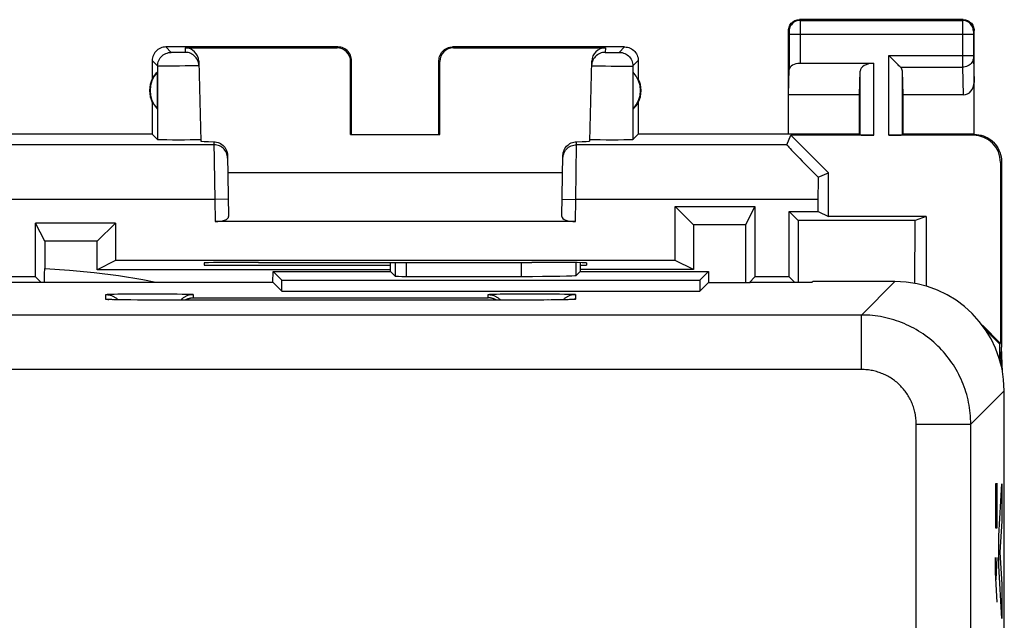
# Model space of a CAD drawing. Units: millimetres. Extents: x -33.6 to 33.7, y -24.4 to 24.6.
# Drawn here: x 15.7 to 33.7, y 13.6 to 24.6 of the extents above; entities that cross this region are included whole.
import ezdxf

# ---------------------------------------------------------------- set-up
doc = ezdxf.new("R2010")
doc.units = ezdxf.units.MM
doc.header["$LTSCALE"] = 16.335
doc.layers.get('0').update_dxf_attribs({"linetype": 'CONTINUOUS'})
for name, color, linetype in [('CURVE', 7, 'CONTINUOUS'), ('DRAFT', 7, 'CONTINUOUS'), ('RACCORDO', 7, 'CONTINUOUS'), ('SUPERFICI', 7, 'CONTINUOUS')]:
    doc.layers.add(name, color=color, linetype=linetype)

msp = doc.modelspace()

# ---------------------------------------------------------------- linework, layer by layer
at = {"color": 7, "linetype": 'CONTINUOUS'}
for p, q in [((32.104, 19.759), (32.105, 20.915)), ((22.499, 19.98), (22.499, 20.144)), ((25.975, 20.141), (25.975, 19.98)), ((20.346, 19.784), (20.349, 19.981)), ((20.349, 19.981), (22.499, 19.98)), ((20.349, 19.981), (20.512, 19.818)), ((21.087, 19.981), (21.087, 19.98)), ((22.499, 19.98), (22.587, 19.893)), ((22.787, 19.89), (24.901, 19.89)), ((25.975, 19.98), (25.901, 19.907)), ((25.975, 19.98), (28.325, 19.98)), ((28.325, 19.98), (28.162, 19.818)), ((28.325, 19.98), (28.325, 19.78)), ((15.178, 19.784), (20.346, 19.784)), ((20.346, 19.784), (20.512, 19.618)), ((20.512, 19.618), (20.512, 19.818)), ((20.512, 19.818), (28.162, 19.818)), ((28.162, 19.818), (28.162, 19.618)), ((28.325, 19.78), (28.162, 19.618)), ((28.325, 19.78), (29.087, 19.78)), ((29.087, 19.784), (30.224, 19.784)), ((29.087, 19.784), (29.087, 19.78)), ((30.237, 19.793), (30.224, 19.784)), ((31.737, 19.793), (30.237, 19.793)), ((20.512, 19.618), (28.162, 19.618)), ((17.33, 19.466), (17.329, 19.466)), ((17.329, 19.466), (17.329, 19.466)), ((17.331, 19.466), (17.33, 19.466)), ((17.333, 19.465), (17.331, 19.466)), ((17.336, 19.465), (17.333, 19.465)), ((17.34, 19.465), (17.336, 19.465)), ((17.346, 19.465), (17.34, 19.465)), ((17.352, 19.464), (17.346, 19.465)), ((17.363, 19.464), (17.352, 19.464)), ((17.379, 19.463), (17.363, 19.464)), ((17.398, 19.463), (17.379, 19.463)), ((17.425, 19.462), (17.398, 19.463)), ((17.47, 19.461), (17.425, 19.462)), ((17.531, 19.46), (17.47, 19.461)), ((17.623, 19.458), (17.531, 19.46)), ((17.747, 19.457), (17.623, 19.458)), ((17.883, 19.456), (17.747, 19.457)), ((17.938, 19.456), (17.883, 19.456)), ((18.087, 19.456), (17.938, 19.456)), ((25.153, 19.456), (18.087, 19.456)), ((25.301, 19.456), (25.153, 19.456)), ((25.439, 19.457), (25.301, 19.456)), ((25.562, 19.458), (25.439, 19.457)), ((25.647, 19.46), (25.562, 19.458)), ((25.706, 19.461), (25.647, 19.46)), ((25.749, 19.462), (25.706, 19.461)), ((25.777, 19.463), (25.749, 19.462)), ((25.797, 19.463), (25.777, 19.463)), ((25.811, 19.464), (25.797, 19.463)), ((25.821, 19.464), (25.811, 19.464)), ((25.829, 19.465), (25.821, 19.464)), ((25.834, 19.465), (25.829, 19.465)), ((25.838, 19.465), (25.834, 19.465)), ((25.841, 19.466), (25.838, 19.465)), ((25.843, 19.466), (25.841, 19.466)), ((25.844, 19.466), (25.843, 19.466)), ((25.845, 19.466), (25.844, 19.466)), ((25.845, 19.466), (25.845, 19.466)), ((25.845, 19.466), (25.845, 19.466)), ((33.737, -17.608), (33.737, 17.793))]:
    msp.add_line(p, q, dxfattribs=at)
at = {"color": 253, "linetype": 'CONTINUOUS'}
for p, q in [((22.587, 20.144), (22.587, 19.893)), ((22.787, 20.144), (22.787, 19.89)), ((24.901, 19.89), (24.901, 20.146)), ((25.901, 19.907), (25.901, 20.142)), ((31.737, 19.793), (31.126, 19.181)), ((17.287, 19.47), (17.287, 19.557)), ((17.335, 19.562), (17.354, 19.563)), ((17.354, 19.563), (17.376, 19.563)), ((17.376, 19.563), (17.4, 19.564)), ((17.4, 19.564), (17.442, 19.565)), ((17.442, 19.565), (17.508, 19.567)), ((17.508, 19.567), (17.602, 19.568)), ((17.602, 19.568), (17.732, 19.569)), ((17.732, 19.569), (17.874, 19.57)), ((17.874, 19.57), (18.024, 19.571)), ((18.024, 19.571), (18.176, 19.571)), ((18.176, 19.571), (18.325, 19.57)), ((18.325, 19.57), (18.465, 19.569)), ((18.465, 19.569), (18.592, 19.568)), ((18.592, 19.568), (18.683, 19.566)), ((18.683, 19.566), (18.731, 19.565)), ((18.731, 19.565), (18.774, 19.564)), ((18.774, 19.564), (18.798, 19.563)), ((18.798, 19.563), (18.82, 19.563)), ((18.887, 19.557), (18.887, 19.498)), ((18.887, 19.498), (24.287, 19.498)), ((24.287, 19.498), (24.287, 19.557)), ((24.335, 19.562), (24.354, 19.563)), ((24.354, 19.563), (24.376, 19.563)), ((24.376, 19.563), (24.4, 19.564)), ((24.4, 19.564), (24.442, 19.565)), ((24.442, 19.565), (24.508, 19.567)), ((24.508, 19.567), (24.602, 19.568)), ((24.602, 19.568), (24.732, 19.569)), ((24.732, 19.569), (24.874, 19.57)), ((24.874, 19.57), (25.024, 19.571)), ((25.024, 19.571), (25.176, 19.571)), ((25.176, 19.571), (25.325, 19.57)), ((25.325, 19.57), (25.465, 19.569)), ((25.465, 19.569), (25.592, 19.568)), ((25.592, 19.568), (25.683, 19.566)), ((25.683, 19.566), (25.731, 19.565)), ((25.731, 19.565), (25.774, 19.564)), ((25.774, 19.564), (25.798, 19.563)), ((25.798, 19.563), (25.82, 19.563)), ((25.887, 19.557), (25.887, 19.47)), ((17.36, 19.464), (17.341, 19.465)), ((17.372, 19.464), (17.36, 19.464)), ((17.386, 19.463), (17.382, 19.463)), ((17.416, 19.462), (17.407, 19.462)), ((17.642, 19.458), (17.633, 19.458)), ((17.883, 19.456), (17.869, 19.456)), ((17.91, 19.456), (17.896, 19.456)), ((18.056, 19.456), (18.041, 19.456)), ((18.087, 19.456), (18.087, 19.456)), ((25.087, 19.456), (18.087, 19.456)), ((25.087, 19.456), (25.087, 19.456)), ((25.126, 19.456), (25.113, 19.456)), ((25.153, 19.456), (25.14, 19.456)), ((25.29, 19.456), (25.282, 19.456)), ((25.305, 19.456), (25.301, 19.456)), ((25.389, 19.457), (25.378, 19.457)), ((25.443, 19.457), (25.439, 19.457)), ((25.477, 19.458), (25.467, 19.457)), ((25.538, 19.458), (25.529, 19.458)), ((25.569, 19.459), (25.562, 19.458)), ((25.695, 19.461), (25.695, 19.461)), ((25.71, 19.461), (25.706, 19.461)), ((25.74, 19.462), (25.74, 19.462)), ((25.754, 19.462), (25.749, 19.462)), ((25.792, 19.463), (25.777, 19.463)), ((25.842, 19.465), (25.824, 19.464)), ((31.126, 19.181), (-30.952, 19.181)), ((31.126, 18.182), (31.126, 19.181)), ((31.126, 18.182), (-30.952, 18.182)), ((33.737, 17.793), (33.126, 17.182)), ((32.126, 17.182), (33.126, 17.182)), ((32.126, -2.684), (32.126, 17.182)), ((33.126, -3.993), (33.126, 17.182))]:
    msp.add_line(p, q, dxfattribs=at)
for points in [[(17.287, 19.557), (17.287, 19.557), (17.289, 19.558), (17.291, 19.558), (17.293, 19.559), (17.297, 19.559), (17.301, 19.56), (17.306, 19.56), (17.312, 19.56), (17.319, 19.561), (17.327, 19.561), (17.335, 19.562)], [(17.287, 19.557), (17.3, 19.557), (17.313, 19.556), (17.326, 19.554), (17.339, 19.552), (17.352, 19.55), (17.365, 19.547), (17.377, 19.543), (17.39, 19.539), (17.402, 19.534), (17.414, 19.529), (17.426, 19.523), (17.437, 19.517), (17.448, 19.51), (17.459, 19.503), (17.47, 19.495), (17.48, 19.487), (17.49, 19.478), (17.499, 19.469), (17.508, 19.46)], [(18.887, 19.557), (18.874, 19.557), (18.861, 19.556), (18.848, 19.554), (18.835, 19.552), (18.822, 19.55), (18.809, 19.547), (18.797, 19.543), (18.784, 19.539), (18.772, 19.534), (18.76, 19.529), (18.748, 19.523), (18.737, 19.517), (18.726, 19.51), (18.715, 19.503), (18.704, 19.495), (18.694, 19.487), (18.684, 19.478), (18.675, 19.469), (18.666, 19.46), (18.662, 19.456)], [(18.82, 19.563), (18.839, 19.562), (18.847, 19.561), (18.855, 19.561), (18.862, 19.56), (18.868, 19.56), (18.873, 19.56), (18.877, 19.559), (18.881, 19.559), (18.883, 19.558), (18.885, 19.558), (18.887, 19.557), (18.887, 19.557)], [(24.287, 19.557), (24.287, 19.557), (24.289, 19.558), (24.291, 19.558), (24.293, 19.559), (24.297, 19.559), (24.301, 19.56), (24.306, 19.56), (24.312, 19.56), (24.319, 19.561), (24.327, 19.561), (24.335, 19.562)], [(24.287, 19.557), (24.3, 19.557), (24.313, 19.556), (24.326, 19.554), (24.339, 19.552), (24.352, 19.55), (24.365, 19.547), (24.377, 19.543), (24.39, 19.539), (24.402, 19.534), (24.414, 19.529), (24.426, 19.523), (24.437, 19.517), (24.448, 19.51), (24.459, 19.503), (24.47, 19.495), (24.48, 19.487), (24.49, 19.478), (24.499, 19.469), (24.508, 19.46), (24.512, 19.456)], [(25.887, 19.557), (25.874, 19.557), (25.861, 19.556), (25.848, 19.554), (25.835, 19.552), (25.822, 19.55), (25.809, 19.547), (25.797, 19.543), (25.784, 19.539), (25.772, 19.534), (25.76, 19.529), (25.748, 19.523), (25.737, 19.517), (25.726, 19.51), (25.715, 19.503), (25.704, 19.495), (25.694, 19.487), (25.684, 19.478), (25.675, 19.469), (25.666, 19.46)], [(25.82, 19.563), (25.839, 19.562), (25.847, 19.561), (25.855, 19.561), (25.862, 19.56), (25.868, 19.56), (25.873, 19.56), (25.877, 19.559), (25.881, 19.559), (25.883, 19.558), (25.885, 19.558), (25.887, 19.557), (25.887, 19.557)], [(17.287, 19.47), (17.3, 19.469), (17.313, 19.469), (17.326, 19.467), (17.339, 19.465)], [(17.341, 19.465), (17.332, 19.465), (17.325, 19.465), (17.317, 19.466), (17.311, 19.466), (17.305, 19.467), (17.301, 19.467), (17.296, 19.468), (17.293, 19.468), (17.29, 19.468), (17.288, 19.469), (17.287, 19.469), (17.287, 19.47)], [(25.824, 19.464), (25.803, 19.463), (25.797, 19.463)], [(25.887, 19.47), (25.874, 19.469), (25.861, 19.469), (25.848, 19.467), (25.835, 19.465)], [(25.887, 19.47), (25.887, 19.469), (25.886, 19.469), (25.884, 19.468), (25.881, 19.468), (25.878, 19.468), (25.874, 19.467), (25.869, 19.467), (25.863, 19.466), (25.857, 19.466), (25.849, 19.465), (25.842, 19.465)], [(33.126, 17.182), (33.125, 17.232), (33.123, 17.281), (33.12, 17.331), (33.116, 17.381), (33.11, 17.43), (33.103, 17.48), (33.095, 17.529), (33.086, 17.578), (33.076, 17.627), (33.064, 17.675), (33.051, 17.723), (33.037, 17.771), (33.022, 17.819), (33.005, 17.866), (32.987, 17.912), (32.969, 17.958), (32.949, 18.004), (32.928, 18.049), (32.905, 18.094), (32.882, 18.138), (32.858, 18.182), (32.832, 18.224), (32.806, 18.267), (32.778, 18.308), (32.75, 18.349), (32.72, 18.389), (32.689, 18.428), (32.658, 18.467), (32.625, 18.505), (32.592, 18.542), (32.558, 18.578), (32.522, 18.613), (32.486, 18.648), (32.449, 18.681), (32.411, 18.713), (32.373, 18.745), (32.333, 18.776), (32.293, 18.805), (32.252, 18.834), (32.211, 18.861), (32.169, 18.888), (32.126, 18.913), (32.082, 18.938), (32.038, 18.961), (31.994, 18.983), (31.948, 19.004), (31.903, 19.024), (31.857, 19.043), (31.81, 19.061), (31.763, 19.077), (31.715, 19.093), (31.668, 19.107), (31.619, 19.12), (31.571, 19.131), (31.522, 19.142), (31.473, 19.151), (31.424, 19.159), (31.375, 19.166), (31.325, 19.171), (31.276, 19.176), (31.226, 19.179), (31.176, 19.181), (31.126, 19.181)], [(32.126, 17.182), (32.126, 17.207), (32.125, 17.232), (32.123, 17.256), (32.121, 17.281), (32.118, 17.306), (32.115, 17.331), (32.111, 17.355), (32.106, 17.38), (32.101, 17.404), (32.095, 17.428), (32.089, 17.453), (32.082, 17.476), (32.074, 17.5), (32.066, 17.524), (32.057, 17.547), (32.047, 17.57), (32.037, 17.593), (32.027, 17.616), (32.016, 17.638), (32.004, 17.66), (31.992, 17.682), (31.979, 17.703), (31.966, 17.724), (31.952, 17.745), (31.938, 17.765), (31.923, 17.785), (31.908, 17.805), (31.892, 17.824), (31.876, 17.843), (31.859, 17.862), (31.842, 17.88), (31.824, 17.898), (31.806, 17.915), (31.788, 17.931), (31.769, 17.948), (31.749, 17.963), (31.73, 17.979), (31.71, 17.994), (31.689, 18.008), (31.669, 18.022), (31.647, 18.035), (31.626, 18.048), (31.604, 18.06), (31.582, 18.071), (31.56, 18.083), (31.537, 18.093), (31.514, 18.103), (31.491, 18.112), (31.468, 18.121), (31.445, 18.13), (31.421, 18.137), (31.397, 18.144), (31.373, 18.151), (31.349, 18.157), (31.324, 18.162), (31.3, 18.166), (31.275, 18.17), (31.25, 18.174), (31.226, 18.177), (31.201, 18.179), (31.176, 18.18), (31.151, 18.181), (31.126, 18.182)]]:
    msp.add_lwpolyline(points, dxfattribs=at)
at = {"color": 7, "linetype": 'CONTINUOUS'}
for points in [[(18.739, 19.456), (18.74, 19.457), (18.746, 19.46), (18.752, 19.463), (18.758, 19.466), (18.763, 19.469), (18.769, 19.471), (18.775, 19.474), (18.781, 19.476), (18.787, 19.479), (18.793, 19.481), (18.798, 19.483), (18.804, 19.485), (18.81, 19.486), (18.816, 19.488), (18.822, 19.489), (18.828, 19.491), (18.834, 19.492), (18.84, 19.493), (18.846, 19.494), (18.852, 19.495), (18.858, 19.496), (18.864, 19.496), (18.87, 19.497), (18.875, 19.497), (18.881, 19.497), (18.887, 19.498)], [(24.435, 19.456), (24.434, 19.457), (24.428, 19.46), (24.422, 19.463), (24.416, 19.466), (24.411, 19.469), (24.405, 19.471), (24.399, 19.474), (24.393, 19.476), (24.387, 19.479), (24.381, 19.481), (24.376, 19.483), (24.37, 19.485), (24.364, 19.486), (24.358, 19.488), (24.352, 19.489), (24.346, 19.491), (24.34, 19.492), (24.334, 19.493), (24.328, 19.494), (24.322, 19.495), (24.316, 19.496), (24.31, 19.496), (24.304, 19.497), (24.299, 19.497), (24.293, 19.497), (24.287, 19.498)]]:
    msp.add_lwpolyline(points, dxfattribs=at)
for centre, major_axis, ratio, start_param, end_param in [((22.787, 19.893), (0.2, 0), 0.017455, -3.124139, -1.570796), ((24.901, 19.907), (1, 0), 0.017455, -1.570796, -0.017453), ((31.737, 17.792), (1.415, 1.415), 0.999695, -0.785246, 0.785246)]:
    msp.add_ellipse(centre, major_axis=major_axis, ratio=ratio, start_param=start_param, end_param=end_param, dxfattribs=at)
at = {"layer": 'CURVE', "color": 253, "linetype": 'CONTINUOUS'}
for p, q in [((33.582, 16.093), (33.615, 16.093)), ((33.582, 15.414), (33.582, 16.093)), ((33.605, 16.093), (33.605, 15.414)), ((33.641, 15.136), (33.693, 16.087)), ((33.693, 16.087), (33.693, 15.407)), ((33.584, 15.278), (33.582, 15.414)), ((33.605, 15.414), (33.603, 15.278)), ((33.693, 15.407), (33.657, 14.835)), ((33.603, 15.278), (33.584, 15.278)), ((33.641, 14.585), (33.641, 15.136)), ((33.657, 14.835), (33.693, 14.246)), ((33.574, 14.736), (33.574, 14.464)), ((33.605, 14.736), (33.582, 14.328)), ((33.574, 14.464), (33.605, 13.921)), ((33.693, 13.62), (33.641, 14.585)), ((33.693, 14.246), (33.693, 13.62))]:
    msp.add_line(p, q, dxfattribs=at)
at = {"layer": 'DRAFT', "color": 7, "linetype": 'CONTINUOUS'}
for p, q in [((18.233, 22.953), (18.233, 23.632)), ((26.941, 22.953), (26.941, 23.632)), ((31.087, 23.215), (29.787, 23.215)), ((29.787, 22.493), (29.787, 23.215)), ((31.087, 22.493), (31.087, 23.215)), ((31.887, 22.493), (31.887, 23.215)), ((18.137, 23.075), (18.137, 22.493)), ((27.037, 23.075), (27.037, 22.493)), ((18.137, 22.493), (14.087, 22.493)), ((21.787, 22.493), (21.77, 22.491)), ((21.77, 22.491), (23.404, 22.491)), ((23.387, 22.493), (23.404, 22.491)), ((31.087, 22.493), (27.037, 22.493)), ((29.83, 22.475), (30.52, 21.785)), ((33.187, 22.493), (31.887, 22.493)), ((33.67, 21.975), (33.67, 18.66)), ((19.521, 21.793), (25.653, 21.793)), ((20.346, 19.784), (20.349, 19.981)), ((20.349, 19.981), (22.499, 19.98)), ((20.349, 19.981), (20.512, 19.818)), ((21.087, 19.981), (21.087, 19.98)), ((25.975, 19.98), (28.325, 19.98)), ((28.325, 19.98), (28.162, 19.818)), ((28.325, 19.98), (28.325, 19.78)), ((15.178, 19.784), (20.346, 19.784)), ((20.346, 19.784), (20.512, 19.618)), ((20.512, 19.618), (20.512, 19.818)), ((20.512, 19.818), (28.162, 19.818)), ((28.162, 19.818), (28.162, 19.618)), ((28.325, 19.78), (28.162, 19.618)), ((28.325, 19.78), (29.087, 19.78)), ((29.087, 19.784), (30.224, 19.784)), ((29.087, 19.784), (29.087, 19.78)), ((30.237, 19.793), (30.224, 19.784)), ((20.512, 19.618), (28.162, 19.618)), ((33.337, 18.993), (33.67, 18.66)), ((33.652, 18.653), (33.397, 18.908)), ((33.652, 18.653), (33.67, 18.66)), ((33.652, 18.653), (33.652, 18.369)), ((33.677, 18.277), (33.687, 18.593)), ((33.708, 18.132), (33.687, 18.593)), ((33.739, 17.438), (33.737, 17.49)), ((33.739, -17.253), (33.739, 17.438))]:
    msp.add_line(p, q, dxfattribs=at)
at = {"layer": 'DRAFT', "color": 253, "linetype": 'CONTINUOUS'}
msp.add_line((33.187, 22.493), (33.17, 22.475), dxfattribs=at)
at = {"layer": 'DRAFT', "color": 7, "linetype": 'CONTINUOUS'}
msp.add_lwpolyline([(33.187, 22.493), (33.231, 22.491), (33.274, 22.485), (33.316, 22.476), (33.358, 22.463), (33.398, 22.446), (33.437, 22.426), (33.474, 22.402), (33.508, 22.376), (33.541, 22.346), (33.57, 22.314), (33.597, 22.28), (33.62, 22.243), (33.64, 22.204), (33.657, 22.164), (33.67, 22.122), (33.679, 22.08), (33.685, 22.036), (33.687, 21.993)], dxfattribs=at)
for centre, radius, start, end in [((18.587, 23.293), 0.49, 136.2077, 223.7923), ((26.587, 23.293), 0.49, 316.2077, 43.7923), ((18.587, 23.293), 0.5, 154.1581, 205.8419), ((26.587, 23.293), 0.5, 334.1581, 25.8419)]:
    msp.add_arc(centre, radius, start, end, dxfattribs=at)
for centre, start_param, end_param in [((18.541, 23.293), 2.305328, 2.644816), ((26.633, 23.293), -0.836265, -0.496777)]:
    msp.add_ellipse(centre, major_axis=(0.46, 0), ratio=0.994988, start_param=start_param, end_param=end_param, dxfattribs=at)
at = {"layer": 'RACCORDO', "color": 7, "linetype": 'CONTINUOUS'}
for p, q in [((32.987, 24.593), (29.987, 24.593)), ((29.787, 23.215), (29.787, 24.393)), ((33.187, 22.493), (33.187, 24.393)), ((21.537, 24.093), (18.387, 24.093)), ((18.739, 24.076), (21.521, 24.076)), ((26.787, 24.093), (23.637, 24.093)), ((23.653, 24.076), (26.435, 24.076)), ((18.137, 23.843), (18.137, 23.511)), ((18.989, 23.833), (19.027, 22.368)), ((21.77, 22.491), (21.77, 23.826)), ((21.787, 22.493), (21.787, 23.843)), ((23.387, 22.493), (23.387, 23.843)), ((23.404, 22.491), (23.404, 23.826)), ((26.147, 22.368), (26.185, 23.833)), ((27.037, 23.843), (27.037, 23.511)), ((31.644, 23.917), (31.624, 23.937)), ((31.76, 23.801), (31.644, 23.917)), ((29.787, 23.215), (29.801, 23.679)), ((30.001, 23.793), (31.35, 23.793)), ((31.087, 23.215), (31.1, 23.651)), ((31.887, 23.215), (31.874, 23.651)), ((32.989, 23.215), (31.887, 23.215)), ((18.137, 22.493), (18.235, 22.395)), ((18.404, 22.389), (18.347, 22.39)), ((18.505, 22.388), (18.404, 22.389)), ((18.616, 22.388), (18.505, 22.388)), ((18.727, 22.388), (18.616, 22.388)), ((18.832, 22.389), (18.727, 22.388)), ((18.893, 22.39), (18.832, 22.389)), ((18.944, 22.391), (18.893, 22.39)), ((26.149, 22.394), (26.147, 22.395)), ((26.558, 22.388), (26.447, 22.388)), ((26.669, 22.388), (26.558, 22.388)), ((26.771, 22.389), (26.669, 22.388)), ((26.827, 22.39), (26.771, 22.389)), ((26.874, 22.391), (26.827, 22.39)), ((27.037, 22.493), (26.939, 22.395)), ((29.757, 22.3), (29.83, 22.475)), ((31.35, 22.475), (29.83, 22.475)), ((31.087, 22.493), (31.1, 22.479)), ((33.17, 22.475), (31.624, 22.475)), ((31.887, 22.493), (31.874, 22.479)), ((19.516, 22.107), (19.535, 20.984)), ((25.639, 20.984), (25.658, 22.107)), ((33.687, 21.993), (33.687, 18.593)), ((30.329, 21.707), (30.52, 21.785)), ((25.887, 20.893), (19.287, 20.893)), ((22.499, 19.98), (22.499, 20.144)), ((25.975, 20.141), (25.975, 19.98)), ((22.499, 19.98), (22.587, 19.893)), ((22.787, 19.89), (24.901, 19.89)), ((25.975, 19.98), (25.901, 19.907)), ((31.737, 19.793), (30.237, 19.793)), ((17.33, 19.466), (17.329, 19.466)), ((17.329, 19.466), (17.329, 19.466)), ((17.331, 19.466), (17.33, 19.466)), ((17.333, 19.465), (17.331, 19.466)), ((17.336, 19.465), (17.333, 19.465)), ((17.34, 19.465), (17.336, 19.465)), ((17.346, 19.465), (17.34, 19.465)), ((17.352, 19.464), (17.346, 19.465)), ((17.363, 19.464), (17.352, 19.464)), ((17.379, 19.463), (17.363, 19.464)), ((17.398, 19.463), (17.379, 19.463)), ((17.425, 19.462), (17.398, 19.463)), ((17.47, 19.461), (17.425, 19.462)), ((17.531, 19.46), (17.47, 19.461)), ((17.623, 19.458), (17.531, 19.46)), ((17.747, 19.457), (17.623, 19.458)), ((17.883, 19.456), (17.747, 19.457)), ((17.938, 19.456), (17.883, 19.456)), ((18.087, 19.456), (17.938, 19.456)), ((25.153, 19.456), (18.087, 19.456)), ((25.301, 19.456), (25.153, 19.456)), ((25.439, 19.457), (25.301, 19.456)), ((25.562, 19.458), (25.439, 19.457)), ((25.647, 19.46), (25.562, 19.458)), ((25.706, 19.461), (25.647, 19.46)), ((25.749, 19.462), (25.706, 19.461)), ((25.777, 19.463), (25.749, 19.462)), ((25.797, 19.463), (25.777, 19.463)), ((25.811, 19.464), (25.797, 19.463)), ((25.821, 19.464), (25.811, 19.464)), ((25.829, 19.465), (25.821, 19.464)), ((25.834, 19.465), (25.829, 19.465)), ((25.838, 19.465), (25.834, 19.465)), ((25.841, 19.466), (25.838, 19.465)), ((25.843, 19.466), (25.841, 19.466)), ((25.844, 19.466), (25.843, 19.466)), ((25.845, 19.466), (25.844, 19.466)), ((25.845, 19.466), (25.845, 19.466)), ((25.845, 19.466), (25.845, 19.466)), ((33.737, -17.608), (33.737, 17.793))]:
    msp.add_line(p, q, dxfattribs=at)
at = {"layer": 'RACCORDO', "color": 253, "linetype": 'CONTINUOUS'}
for p, q in [((29.987, 24.593), (30, 24.579)), ((30, 24.579), (32.974, 24.579)), ((30, 24.575), (30, 24.57)), ((30, 24.57), (30.001, 24.552)), ((30.001, 24.552), (30.001, 24.45)), ((32.974, 24.557), (32.973, 24.495)), ((32.987, 24.593), (32.974, 24.579)), ((29.787, 24.393), (29.8, 24.38)), ((29.801, 24.375), (29.801, 24.373)), ((29.801, 24.373), (29.801, 24.37)), ((29.801, 24.37), (29.801, 24.367)), ((29.801, 24.367), (29.801, 24.361)), ((29.801, 24.361), (29.801, 24.351)), ((29.801, 24.351), (29.801, 24.338)), ((30.001, 24.45), (30.001, 24.33)), ((32.973, 24.495), (32.973, 23.851)), ((33.173, 24.363), (33.173, 24.354)), ((33.173, 24.354), (33.173, 24.34)), ((33.187, 24.393), (33.174, 24.38)), ((29.801, 24.338), (29.801, 23.679)), ((29.801, 24.33), (33.173, 24.33)), ((30.001, 24.33), (30.001, 23.793)), ((33.173, 24.34), (33.173, 23.933)), ((18.485, 23.994), (18.387, 24.093)), ((18.551, 23.993), (18.531, 23.993)), ((18.584, 23.992), (18.551, 23.993)), ((18.62, 23.992), (18.584, 23.992)), ((18.656, 23.992), (18.62, 23.992)), ((18.688, 23.993), (18.656, 23.992)), ((18.706, 23.993), (18.688, 23.993)), ((18.721, 23.993), (18.706, 23.993)), ((18.739, 24.076), (18.741, 23.994)), ((21.521, 24.076), (21.537, 24.093)), ((23.637, 24.093), (23.653, 24.076)), ((26.435, 24.076), (26.433, 23.994)), ((26.476, 23.993), (26.496, 23.993)), ((26.496, 23.993), (26.53, 23.992)), ((26.53, 23.992), (26.566, 23.992)), ((26.566, 23.992), (26.601, 23.992)), ((26.601, 23.992), (26.634, 23.993)), ((26.634, 23.993), (26.652, 23.993)), ((26.652, 23.993), (26.668, 23.993)), ((26.689, 23.994), (26.787, 24.093)), ((18.235, 23.744), (18.137, 23.843)), ((21.77, 23.826), (21.787, 23.843)), ((23.387, 23.843), (23.404, 23.826)), ((26.939, 23.744), (27.037, 23.843)), ((31.624, 23.937), (33.173, 23.937)), ((31.624, 22.475), (31.624, 23.937)), ((32.973, 23.851), (32.973, 23.72)), ((33.173, 23.933), (33.173, 23.92)), ((33.173, 23.92), (33.173, 23.908)), ((33.173, 23.908), (33.173, 23.902)), ((33.173, 23.902), (33.173, 23.896)), ((33.173, 23.896), (33.187, 23.444)), ((18.235, 23.744), (18.235, 22.395)), ((18.428, 23.741), (18.369, 23.741)), ((18.528, 23.742), (18.428, 23.741)), ((18.634, 23.742), (18.528, 23.742)), ((18.739, 23.744), (18.634, 23.742)), ((18.834, 23.745), (18.739, 23.744)), ((18.888, 23.746), (18.834, 23.745)), ((18.932, 23.748), (18.888, 23.746)), ((26.286, 23.746), (26.34, 23.745)), ((26.34, 23.745), (26.435, 23.744)), ((26.435, 23.744), (26.54, 23.742)), ((26.54, 23.742), (26.681, 23.742)), ((26.681, 23.742), (26.776, 23.741)), ((26.776, 23.741), (26.831, 23.742)), ((26.831, 23.742), (26.876, 23.742)), ((26.939, 23.744), (26.939, 22.395)), ((31.1, 22.479), (31.1, 23.651)), ((31.35, 22.475), (31.35, 23.793)), ((31.84, 23.72), (32.973, 23.72)), ((31.874, 22.479), (31.874, 23.651)), ((32.973, 23.72), (32.989, 23.215)), ((19.267, 22.3), (15.417, 22.3)), ((19.266, 22.356), (19.28, 21.3)), ((25.894, 21.3), (25.907, 22.3)), ((25.907, 22.3), (25.908, 22.356)), ((29.757, 22.3), (25.907, 22.3)), ((33.687, 21.993), (33.67, 21.975)), ((19.28, 21.3), (14.846, 21.3)), ((19.53, 21.305), (19.28, 21.3)), ((19.28, 21.3), (19.287, 20.893)), ((25.644, 21.305), (25.894, 21.3)), ((25.887, 20.893), (25.894, 21.3)), ((30.328, 21.3), (25.894, 21.3)), ((22.587, 20.144), (22.587, 19.893)), ((22.787, 20.144), (22.787, 19.89)), ((24.901, 19.89), (24.901, 20.146)), ((25.901, 19.907), (25.901, 20.142)), ((31.737, 19.793), (31.126, 19.181)), ((17.287, 19.47), (17.287, 19.557)), ((17.335, 19.562), (17.354, 19.563)), ((17.354, 19.563), (17.376, 19.563)), ((17.376, 19.563), (17.4, 19.564)), ((17.4, 19.564), (17.442, 19.565)), ((17.442, 19.565), (17.508, 19.567)), ((17.508, 19.567), (17.602, 19.568)), ((17.602, 19.568), (17.732, 19.569)), ((17.732, 19.569), (17.874, 19.57)), ((17.874, 19.57), (18.024, 19.571)), ((18.024, 19.571), (18.176, 19.571)), ((18.176, 19.571), (18.325, 19.57)), ((18.325, 19.57), (18.465, 19.569)), ((18.465, 19.569), (18.592, 19.568)), ((18.592, 19.568), (18.683, 19.566)), ((18.683, 19.566), (18.731, 19.565)), ((18.731, 19.565), (18.774, 19.564)), ((18.774, 19.564), (18.798, 19.563)), ((18.798, 19.563), (18.82, 19.563)), ((18.887, 19.557), (18.887, 19.498)), ((18.887, 19.498), (24.287, 19.498)), ((24.287, 19.498), (24.287, 19.557)), ((24.335, 19.562), (24.354, 19.563)), ((24.354, 19.563), (24.376, 19.563)), ((24.376, 19.563), (24.4, 19.564)), ((24.4, 19.564), (24.442, 19.565)), ((24.442, 19.565), (24.508, 19.567)), ((24.508, 19.567), (24.602, 19.568)), ((24.602, 19.568), (24.732, 19.569)), ((24.732, 19.569), (24.874, 19.57)), ((24.874, 19.57), (25.024, 19.571)), ((25.024, 19.571), (25.176, 19.571)), ((25.176, 19.571), (25.325, 19.57)), ((25.325, 19.57), (25.465, 19.569)), ((25.465, 19.569), (25.592, 19.568)), ((25.592, 19.568), (25.683, 19.566)), ((25.683, 19.566), (25.731, 19.565)), ((25.731, 19.565), (25.774, 19.564)), ((25.774, 19.564), (25.798, 19.563)), ((25.798, 19.563), (25.82, 19.563)), ((25.887, 19.557), (25.887, 19.47)), ((17.36, 19.464), (17.341, 19.465)), ((17.372, 19.464), (17.36, 19.464)), ((17.386, 19.463), (17.382, 19.463)), ((17.416, 19.462), (17.407, 19.462)), ((17.642, 19.458), (17.633, 19.458)), ((17.883, 19.456), (17.869, 19.456)), ((17.91, 19.456), (17.896, 19.456)), ((18.056, 19.456), (18.041, 19.456)), ((18.087, 19.456), (18.087, 19.456)), ((25.087, 19.456), (18.087, 19.456)), ((25.087, 19.456), (25.087, 19.456)), ((25.126, 19.456), (25.113, 19.456)), ((25.153, 19.456), (25.14, 19.456)), ((25.29, 19.456), (25.282, 19.456)), ((25.305, 19.456), (25.301, 19.456)), ((25.389, 19.457), (25.378, 19.457)), ((25.443, 19.457), (25.439, 19.457)), ((25.477, 19.458), (25.467, 19.457)), ((25.538, 19.458), (25.529, 19.458)), ((25.569, 19.459), (25.562, 19.458)), ((25.695, 19.461), (25.695, 19.461)), ((25.71, 19.461), (25.706, 19.461)), ((25.74, 19.462), (25.74, 19.462)), ((25.754, 19.462), (25.749, 19.462)), ((25.792, 19.463), (25.777, 19.463)), ((25.842, 19.465), (25.824, 19.464)), ((31.126, 19.181), (-30.952, 19.181)), ((31.126, 18.182), (31.126, 19.181)), ((31.126, 18.182), (-30.952, 18.182)), ((33.737, 17.793), (33.126, 17.182)), ((32.126, 17.182), (33.126, 17.182)), ((32.126, -2.684), (32.126, 17.182)), ((33.126, -3.993), (33.126, 17.182))]:
    msp.add_line(p, q, dxfattribs=at)
at = {"layer": 'RACCORDO', "color": 7, "linetype": 'CONTINUOUS'}
for points in [[(29.787, 24.393), (29.788, 24.413), (29.791, 24.434), (29.797, 24.454), (29.804, 24.474), (29.814, 24.493), (29.825, 24.511), (29.838, 24.527), (29.853, 24.541), (29.869, 24.554), (29.887, 24.566), (29.906, 24.575), (29.925, 24.583), (29.946, 24.588), (29.966, 24.592), (29.987, 24.593)], [(32.987, 24.593), (33.008, 24.592), (33.028, 24.588), (33.049, 24.583), (33.068, 24.575), (33.087, 24.566), (33.105, 24.554), (33.121, 24.541), (33.136, 24.527), (33.149, 24.511), (33.16, 24.493), (33.17, 24.474), (33.177, 24.454), (33.183, 24.434), (33.186, 24.413), (33.187, 24.393)], [(18.387, 24.093), (18.361, 24.091), (18.335, 24.087), (18.31, 24.081), (18.285, 24.071), (18.262, 24.059), (18.24, 24.045), (18.22, 24.028), (18.201, 24.01), (18.185, 23.99), (18.171, 23.968), (18.159, 23.944), (18.149, 23.92), (18.142, 23.894), (18.138, 23.869), (18.137, 23.843)], [(18.991, 23.751), (18.989, 23.777), (18.985, 23.802), (18.977, 23.827), (18.968, 23.851), (18.956, 23.873), (18.941, 23.895), (18.925, 23.914), (18.906, 23.932), (18.886, 23.948), (18.864, 23.962), (18.841, 23.974), (18.817, 23.983), (18.792, 23.989), (18.767, 23.993), (18.741, 23.994)], [(21.787, 23.843), (21.786, 23.869), (21.782, 23.894), (21.775, 23.92), (21.765, 23.944), (21.753, 23.968), (21.739, 23.99), (21.723, 24.01), (21.704, 24.028), (21.684, 24.045), (21.662, 24.059), (21.639, 24.071), (21.614, 24.081), (21.589, 24.087), (21.563, 24.091), (21.537, 24.093)], [(23.387, 23.843), (23.388, 23.869), (23.392, 23.894), (23.399, 23.92), (23.409, 23.944), (23.421, 23.968), (23.435, 23.99), (23.451, 24.01), (23.47, 24.028), (23.49, 24.045), (23.512, 24.059), (23.535, 24.071), (23.56, 24.081), (23.585, 24.087), (23.611, 24.091), (23.637, 24.093)], [(26.433, 23.994), (26.407, 23.993), (26.382, 23.989), (26.357, 23.983), (26.333, 23.974), (26.31, 23.962), (26.288, 23.948), (26.268, 23.932), (26.249, 23.914), (26.233, 23.895), (26.218, 23.873), (26.206, 23.851), (26.197, 23.827), (26.189, 23.802), (26.185, 23.777), (26.183, 23.751)], [(26.787, 24.093), (26.813, 24.091), (26.839, 24.087), (26.864, 24.081), (26.889, 24.071), (26.912, 24.059), (26.934, 24.045), (26.954, 24.028), (26.973, 24.01), (26.989, 23.99), (27.003, 23.968), (27.015, 23.944), (27.025, 23.92), (27.032, 23.894), (27.036, 23.869), (27.037, 23.843)], [(31.84, 23.72), (31.826, 23.734), (31.811, 23.749), (31.795, 23.766), (31.778, 23.783), (31.76, 23.801)], [(18.347, 22.39), (18.3, 22.391), (18.281, 22.392), (18.265, 22.392), (18.252, 22.393), (18.243, 22.393), (18.237, 22.394), (18.235, 22.395)], [(18.984, 22.392), (18.965, 22.391), (18.944, 22.391)], [(19.027, 22.395), (19.025, 22.394), (19.02, 22.394), (19.011, 22.393), (18.999, 22.392), (18.984, 22.392)], [(26.31, 22.389), (26.254, 22.39), (26.23, 22.391), (26.209, 22.391), (26.19, 22.392), (26.175, 22.392), (26.163, 22.393), (26.154, 22.394), (26.149, 22.394)], [(26.447, 22.388), (26.342, 22.389), (26.31, 22.389)], [(26.939, 22.395), (26.937, 22.394), (26.931, 22.393), (26.922, 22.393), (26.909, 22.392), (26.893, 22.392), (26.874, 22.391)], [(19.266, 22.356), (19.291, 22.355), (19.316, 22.35), (19.341, 22.343), (19.365, 22.334), (19.388, 22.322), (19.41, 22.308), (19.43, 22.292), (19.449, 22.274), (19.465, 22.254), (19.48, 22.232), (19.493, 22.208), (19.503, 22.183), (19.51, 22.159), (19.514, 22.133), (19.516, 22.107)], [(25.658, 22.107), (25.66, 22.133), (25.664, 22.159), (25.671, 22.183), (25.681, 22.208), (25.694, 22.232), (25.709, 22.254), (25.725, 22.274), (25.744, 22.292), (25.764, 22.308), (25.786, 22.322), (25.809, 22.334), (25.833, 22.343), (25.858, 22.35), (25.883, 22.355), (25.908, 22.356)], [(18.739, 19.456), (18.74, 19.457), (18.746, 19.46), (18.752, 19.463), (18.758, 19.466), (18.763, 19.469), (18.769, 19.471), (18.775, 19.474), (18.781, 19.476), (18.787, 19.479), (18.793, 19.481), (18.798, 19.483), (18.804, 19.485), (18.81, 19.486), (18.816, 19.488), (18.822, 19.489), (18.828, 19.491), (18.834, 19.492), (18.84, 19.493), (18.846, 19.494), (18.852, 19.495), (18.858, 19.496), (18.864, 19.496), (18.87, 19.497), (18.875, 19.497), (18.881, 19.497), (18.887, 19.498)], [(24.435, 19.456), (24.434, 19.457), (24.428, 19.46), (24.422, 19.463), (24.416, 19.466), (24.411, 19.469), (24.405, 19.471), (24.399, 19.474), (24.393, 19.476), (24.387, 19.479), (24.381, 19.481), (24.376, 19.483), (24.37, 19.485), (24.364, 19.486), (24.358, 19.488), (24.352, 19.489), (24.346, 19.491), (24.34, 19.492), (24.334, 19.493), (24.328, 19.494), (24.322, 19.495), (24.316, 19.496), (24.31, 19.496), (24.304, 19.497), (24.299, 19.497), (24.293, 19.497), (24.287, 19.498)]]:
    msp.add_lwpolyline(points, dxfattribs=at)
at = {"layer": 'RACCORDO', "color": 253, "linetype": 'CONTINUOUS'}
for points in [[(30, 24.579), (29.974, 24.578), (29.948, 24.573), (29.924, 24.564), (29.9, 24.553), (29.878, 24.538), (29.859, 24.521), (29.842, 24.501), (29.827, 24.479), (29.815, 24.456), (29.807, 24.431), (29.802, 24.406), (29.8, 24.38)], [(30, 24.579), (30, 24.579), (30, 24.578), (30, 24.577), (30, 24.575)], [(32.974, 24.579), (32.974, 24.578), (32.974, 24.573), (32.974, 24.557)], [(33.174, 24.38), (33.172, 24.406), (33.167, 24.431), (33.159, 24.456), (33.147, 24.479), (33.132, 24.501), (33.115, 24.521), (33.096, 24.538), (33.074, 24.553), (33.05, 24.564), (33.026, 24.573), (33, 24.578), (32.974, 24.579)], [(29.8, 24.38), (29.8, 24.379), (29.8, 24.379), (29.8, 24.379), (29.8, 24.379), (29.8, 24.378), (29.8, 24.378), (29.8, 24.377), (29.8, 24.376), (29.801, 24.375)], [(33.174, 24.38), (33.174, 24.379), (33.174, 24.378), (33.174, 24.377), (33.173, 24.375), (33.173, 24.373), (33.173, 24.37), (33.173, 24.363)], [(18.235, 23.744), (18.237, 23.771), (18.241, 23.796), (18.248, 23.822), (18.257, 23.846), (18.269, 23.869), (18.283, 23.891), (18.299, 23.912), (18.318, 23.93), (18.338, 23.947), (18.36, 23.961), (18.384, 23.973), (18.408, 23.982), (18.433, 23.989), (18.459, 23.993), (18.485, 23.994)], [(18.531, 23.993), (18.514, 23.993), (18.506, 23.993), (18.5, 23.993), (18.495, 23.994), (18.491, 23.994), (18.488, 23.994), (18.486, 23.994), (18.485, 23.994)], [(18.741, 23.994), (18.741, 23.994), (18.739, 23.994), (18.736, 23.994), (18.732, 23.994), (18.727, 23.993), (18.721, 23.993)], [(26.433, 23.994), (26.433, 23.994), (26.435, 23.994), (26.438, 23.994), (26.442, 23.994), (26.447, 23.993), (26.453, 23.993), (26.46, 23.993), (26.476, 23.993)], [(26.668, 23.993), (26.674, 23.993), (26.679, 23.994), (26.683, 23.994), (26.686, 23.994), (26.688, 23.994), (26.689, 23.994)], [(26.689, 23.994), (26.715, 23.993), (26.741, 23.989), (26.766, 23.982), (26.79, 23.973), (26.814, 23.961), (26.836, 23.947), (26.856, 23.93), (26.875, 23.912), (26.891, 23.891), (26.905, 23.869), (26.917, 23.846), (26.927, 23.822), (26.933, 23.796), (26.937, 23.771), (26.939, 23.744)], [(33.173, 23.894), (33.171, 23.871), (33.166, 23.849), (33.158, 23.828), (33.146, 23.808), (33.131, 23.789), (33.114, 23.772), (33.095, 23.757), (33.073, 23.744), (33.05, 23.734), (33.025, 23.727), (32.999, 23.722), (32.973, 23.72)], [(18.369, 23.741), (18.319, 23.742), (18.298, 23.742), (18.28, 23.742), (18.264, 23.743), (18.252, 23.743), (18.243, 23.743), (18.238, 23.744), (18.235, 23.744)], [(18.991, 23.751), (18.99, 23.75), (18.984, 23.75), (18.976, 23.749), (18.964, 23.749), (18.95, 23.748), (18.932, 23.748)], [(26.183, 23.751), (26.184, 23.75), (26.19, 23.75), (26.198, 23.749), (26.21, 23.749), (26.224, 23.748), (26.242, 23.748), (26.286, 23.746)], [(26.876, 23.742), (26.894, 23.742), (26.91, 23.743), (26.922, 23.743), (26.931, 23.743), (26.936, 23.744), (26.939, 23.744)], [(19.517, 22.055), (19.515, 22.081), (19.51, 22.106), (19.503, 22.131), (19.494, 22.155), (19.482, 22.178), (19.467, 22.199), (19.451, 22.219), (19.433, 22.237), (19.412, 22.254), (19.39, 22.268), (19.367, 22.279), (19.343, 22.288), (19.318, 22.295), (19.293, 22.299), (19.267, 22.3)], [(25.657, 22.055), (25.659, 22.081), (25.664, 22.106), (25.671, 22.131), (25.68, 22.155), (25.692, 22.178), (25.707, 22.199), (25.723, 22.219), (25.741, 22.237), (25.762, 22.254), (25.784, 22.268), (25.807, 22.279), (25.831, 22.288), (25.856, 22.295), (25.881, 22.299), (25.907, 22.3)], [(17.287, 19.557), (17.287, 19.557), (17.289, 19.558), (17.291, 19.558), (17.293, 19.559), (17.297, 19.559), (17.301, 19.56), (17.306, 19.56), (17.312, 19.56), (17.319, 19.561), (17.327, 19.561), (17.335, 19.562)], [(17.287, 19.557), (17.3, 19.557), (17.313, 19.556), (17.326, 19.554), (17.339, 19.552), (17.352, 19.55), (17.365, 19.547), (17.377, 19.543), (17.39, 19.539), (17.402, 19.534), (17.414, 19.529), (17.426, 19.523), (17.437, 19.517), (17.448, 19.51), (17.459, 19.503), (17.47, 19.495), (17.48, 19.487), (17.49, 19.478), (17.499, 19.469), (17.508, 19.46)], [(18.887, 19.557), (18.874, 19.557), (18.861, 19.556), (18.848, 19.554), (18.835, 19.552), (18.822, 19.55), (18.809, 19.547), (18.797, 19.543), (18.784, 19.539), (18.772, 19.534), (18.76, 19.529), (18.748, 19.523), (18.737, 19.517), (18.726, 19.51), (18.715, 19.503), (18.704, 19.495), (18.694, 19.487), (18.684, 19.478), (18.675, 19.469), (18.666, 19.46), (18.662, 19.456)], [(18.82, 19.563), (18.839, 19.562), (18.847, 19.561), (18.855, 19.561), (18.862, 19.56), (18.868, 19.56), (18.873, 19.56), (18.877, 19.559), (18.881, 19.559), (18.883, 19.558), (18.885, 19.558), (18.887, 19.557), (18.887, 19.557)], [(24.287, 19.557), (24.287, 19.557), (24.289, 19.558), (24.291, 19.558), (24.293, 19.559), (24.297, 19.559), (24.301, 19.56), (24.306, 19.56), (24.312, 19.56), (24.319, 19.561), (24.327, 19.561), (24.335, 19.562)], [(24.287, 19.557), (24.3, 19.557), (24.313, 19.556), (24.326, 19.554), (24.339, 19.552), (24.352, 19.55), (24.365, 19.547), (24.377, 19.543), (24.39, 19.539), (24.402, 19.534), (24.414, 19.529), (24.426, 19.523), (24.437, 19.517), (24.448, 19.51), (24.459, 19.503), (24.47, 19.495), (24.48, 19.487), (24.49, 19.478), (24.499, 19.469), (24.508, 19.46), (24.512, 19.456)], [(25.887, 19.557), (25.874, 19.557), (25.861, 19.556), (25.848, 19.554), (25.835, 19.552), (25.822, 19.55), (25.809, 19.547), (25.797, 19.543), (25.784, 19.539), (25.772, 19.534), (25.76, 19.529), (25.748, 19.523), (25.737, 19.517), (25.726, 19.51), (25.715, 19.503), (25.704, 19.495), (25.694, 19.487), (25.684, 19.478), (25.675, 19.469), (25.666, 19.46)], [(25.82, 19.563), (25.839, 19.562), (25.847, 19.561), (25.855, 19.561), (25.862, 19.56), (25.868, 19.56), (25.873, 19.56), (25.877, 19.559), (25.881, 19.559), (25.883, 19.558), (25.885, 19.558), (25.887, 19.557), (25.887, 19.557)], [(17.287, 19.47), (17.3, 19.469), (17.313, 19.469), (17.326, 19.467), (17.339, 19.465)], [(17.341, 19.465), (17.332, 19.465), (17.325, 19.465), (17.317, 19.466), (17.311, 19.466), (17.305, 19.467), (17.301, 19.467), (17.296, 19.468), (17.293, 19.468), (17.29, 19.468), (17.288, 19.469), (17.287, 19.469), (17.287, 19.47)], [(25.824, 19.464), (25.803, 19.463), (25.797, 19.463)], [(25.887, 19.47), (25.874, 19.469), (25.861, 19.469), (25.848, 19.467), (25.835, 19.465)], [(25.887, 19.47), (25.887, 19.469), (25.886, 19.469), (25.884, 19.468), (25.881, 19.468), (25.878, 19.468), (25.874, 19.467), (25.869, 19.467), (25.863, 19.466), (25.857, 19.466), (25.849, 19.465), (25.842, 19.465)], [(33.126, 17.182), (33.125, 17.232), (33.123, 17.281), (33.12, 17.331), (33.116, 17.381), (33.11, 17.43), (33.103, 17.48), (33.095, 17.529), (33.086, 17.578), (33.076, 17.627), (33.064, 17.675), (33.051, 17.723), (33.037, 17.771), (33.022, 17.819), (33.005, 17.866), (32.987, 17.912), (32.969, 17.958), (32.949, 18.004), (32.928, 18.049), (32.905, 18.094), (32.882, 18.138), (32.858, 18.182), (32.832, 18.224), (32.806, 18.267), (32.778, 18.308), (32.75, 18.349), (32.72, 18.389), (32.689, 18.428), (32.658, 18.467), (32.625, 18.505), (32.592, 18.542), (32.558, 18.578), (32.522, 18.613), (32.486, 18.648), (32.449, 18.681), (32.411, 18.713), (32.373, 18.745), (32.333, 18.776), (32.293, 18.805), (32.252, 18.834), (32.211, 18.861), (32.169, 18.888), (32.126, 18.913), (32.082, 18.938), (32.038, 18.961), (31.994, 18.983), (31.948, 19.004), (31.903, 19.024), (31.857, 19.043), (31.81, 19.061), (31.763, 19.077), (31.715, 19.093), (31.668, 19.107), (31.619, 19.12), (31.571, 19.131), (31.522, 19.142), (31.473, 19.151), (31.424, 19.159), (31.375, 19.166), (31.325, 19.171), (31.276, 19.176), (31.226, 19.179), (31.176, 19.181), (31.126, 19.181)], [(32.126, 17.182), (32.126, 17.207), (32.125, 17.232), (32.123, 17.256), (32.121, 17.281), (32.118, 17.306), (32.115, 17.331), (32.111, 17.355), (32.106, 17.38), (32.101, 17.404), (32.095, 17.428), (32.089, 17.453), (32.082, 17.476), (32.074, 17.5), (32.066, 17.524), (32.057, 17.547), (32.047, 17.57), (32.037, 17.593), (32.027, 17.616), (32.016, 17.638), (32.004, 17.66), (31.992, 17.682), (31.979, 17.703), (31.966, 17.724), (31.952, 17.745), (31.938, 17.765), (31.923, 17.785), (31.908, 17.805), (31.892, 17.824), (31.876, 17.843), (31.859, 17.862), (31.842, 17.88), (31.824, 17.898), (31.806, 17.915), (31.788, 17.931), (31.769, 17.948), (31.749, 17.963), (31.73, 17.979), (31.71, 17.994), (31.689, 18.008), (31.669, 18.022), (31.647, 18.035), (31.626, 18.048), (31.604, 18.06), (31.582, 18.071), (31.56, 18.083), (31.537, 18.093), (31.514, 18.103), (31.491, 18.112), (31.468, 18.121), (31.445, 18.13), (31.421, 18.137), (31.397, 18.144), (31.373, 18.151), (31.349, 18.157), (31.324, 18.162), (31.3, 18.166), (31.275, 18.17), (31.25, 18.174), (31.226, 18.177), (31.201, 18.179), (31.176, 18.18), (31.151, 18.181), (31.126, 18.182)]]:
    msp.add_lwpolyline(points, dxfattribs=at)
at = {"layer": 'RACCORDO', "color": 7, "linetype": 'CONTINUOUS'}
for centre, major_axis, ratio, start_param, end_param in [((18.739, 23.826), (-0.004, 0.25), 0.99939, -1.560976, -0.016356), ((21.52, 23.826), (0.123, 0.218), 0.999112, -1.055595, 0.514897), ((23.654, 23.826), (-0.123, 0.218), 0.999112, -0.514897, 1.055595), ((26.435, 23.826), (0.004, 0.25), 0.99939, 0.016356, 1.560976), ((30.001, 23.677), (0.2, 0), 0.57735, 1.570796, 3.124139), ((31.35, 23.648), (0.25, 0), 0.57735, 1.570796, 3.124139), ((31.624, 23.648), (0.25, 0), 0.57735, 0.017453, 0.523599), ((32.987, 23.446), (-0.007, 0.231), 0.865926, -3.167766, -1.605696), ((20.028, 22.368), (1, 0), 0.017447, -3.141136, -2.436779), ((25.146, 22.368), (1, 0), 0.017447, -0.704814, -0.000457), ((31.35, 22.48), (0.25, 0), 0.017455, -3.124139, -1.570796), ((31.624, 22.48), (0.25, 0), 0.017455, -1.570796, -0.017453), ((33.169, 21.975), (-0.354, -0.354), 0.999695, 2.356347, 3.926839), ((30.758, 21.3), (1, -1), 0.012341, -3.136483, -2.001234), ((30.345, 21.3), (0, 1), 0.017455, 1.152702, 1.570796), ((19.285, 20.984), (0.25, -0.001), 0.363898, -1.563475, 0.007322), ((25.889, 20.984), (0.25, 0.001), 0.363898, 3.134271, 4.705067), ((22.787, 19.893), (0.2, 0), 0.017455, -3.124139, -1.570796), ((24.901, 19.907), (1, 0), 0.017455, -1.570796, -0.017453), ((31.737, 17.792), (1.415, 1.415), 0.999695, -0.785246, 0.785246)]:
    msp.add_ellipse(centre, major_axis=major_axis, ratio=ratio, start_param=start_param, end_param=end_param, dxfattribs=at)
at = {"layer": 'SUPERFICI', "color": 7, "linetype": 'CONTINUOUS'}
for p, q in [((30.52, 20.984), (30.52, 21.785)), ((30.328, 21.08), (30.328, 21.3)), ((27.712, 21.167), (29.174, 21.167)), ((27.712, 20.18), (27.712, 21.167)), ((27.712, 21.167), (28.045, 20.835)), ((29.008, 20.835), (29.174, 21.167)), ((29.174, 21.167), (29.174, 19.88)), ((29.8, 21.08), (30.328, 21.08)), ((29.8, 19.88), (29.8, 21.08)), ((29.8, 21.08), (29.965, 20.914)), ((32.105, 20.915), (29.965, 20.914)), ((30.328, 21.08), (30.52, 20.984)), ((32.311, 20.984), (30.52, 20.984)), ((32.311, 20.984), (32.105, 20.915)), ((32.311, 20.984), (32.311, 19.709)), ((16, 19.88), (16, 20.867)), ((17.462, 20.867), (16, 20.867)), ((16.167, 20.532), (16, 20.867)), ((17.462, 20.867), (17.127, 20.532)), ((17.462, 20.867), (17.462, 20.18)), ((29.008, 20.835), (28.045, 20.835)), ((28.045, 20.835), (28.046, 20.013)), ((29.008, 19.78), (29.008, 20.835)), ((29.965, 20.914), (29.966, 19.784)), ((16.167, 20.532), (16.167, 20.032)), ((17.127, 20.532), (16.167, 20.532)), ((17.126, 20.012), (17.127, 20.532)), ((17.462, 20.18), (17.126, 20.012)), ((27.712, 20.18), (17.462, 20.18)), ((19.086, 20.137), (19.087, 20.093)), ((19.087, 20.093), (22.499, 20.093)), ((20.085, 20.146), (20.146, 20.146)), ((25.028, 20.146), (25.089, 20.146)), ((25.975, 20.093), (26.087, 20.093)), ((26.088, 20.137), (26.087, 20.093)), ((28.046, 20.013), (27.712, 20.18)), ((16, 19.88), (15.374, 19.88)), ((16.096, 19.784), (16, 19.88)), ((16.163, 19.784), (16.165, 19.885)), ((16.165, 19.885), (16.166, 19.964)), ((22.499, 20.012), (17.126, 20.012)), ((29.075, 19.78), (29.174, 19.88)), ((29.8, 19.88), (29.174, 19.88)), ((29.8, 19.88), (29.896, 19.784))]:
    msp.add_line(p, q, dxfattribs=at)
for points in [[(16.166, 19.964), (16.167, 20.003), (16.167, 20.019), (16.167, 20.032)], [(16.167, 20.032), (16.62, 20.005), (17.071, 19.963), (17.519, 19.905), (17.966, 19.831), (18.202, 19.784)], [(28.046, 20.013), (27.441, 20.013), (26.835, 20.013), (26.229, 20.013), (25.975, 20.013)]]:
    msp.add_lwpolyline(points, dxfattribs=at)
for centre, major_axis, ratio, start_param, end_param in [((20.086, 20.137), (1, 0), 0.008729, 1.57171, 3.141821), ((22.587, 20.275), (14.995, 0), 0.008727, -1.734322, -1.40727), ((25.088, 20.137), (1, 0), 0.008729, -0.000229, 1.569882)]:
    msp.add_ellipse(centre, major_axis=major_axis, ratio=ratio, start_param=start_param, end_param=end_param, dxfattribs=at)

doc.saveas('drawing.dxf')
